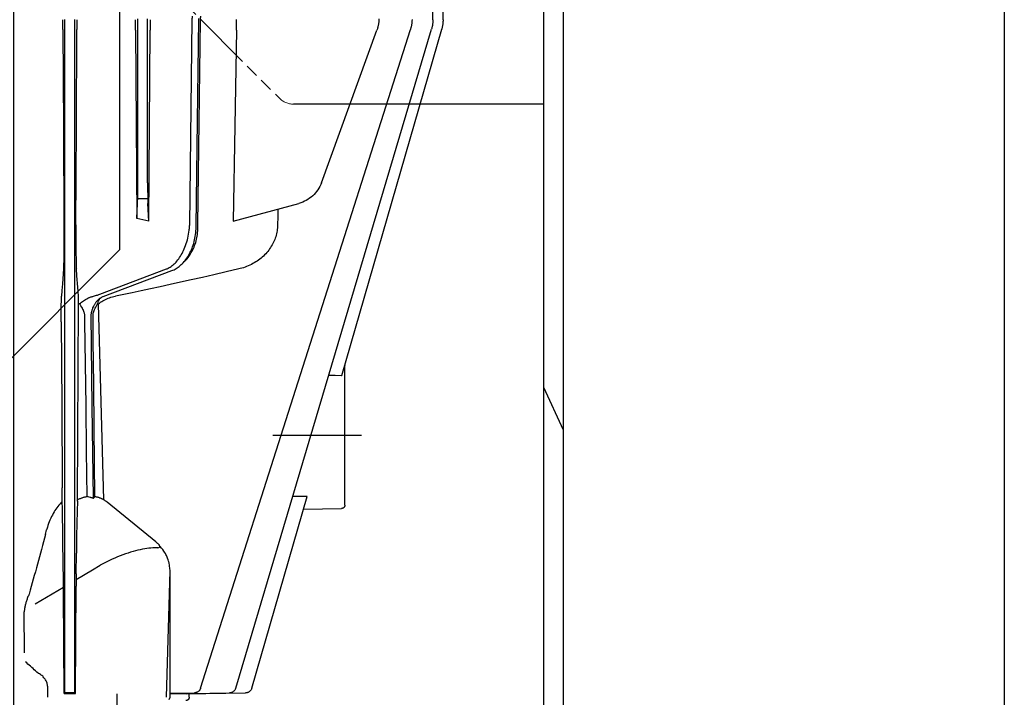
# Model space of a CAD drawing. Units: millimetres. Extents: x 666 to 6320, y 765 to 5674.
# Drawn here: x 1581 to 1730, y 4188 to 4290 of the extents above; entities that cross this region are included whole.
import ezdxf

# ---------------------------------------------------------------- set-up
doc = ezdxf.new("R2010")
doc.units = ezdxf.units.MM
doc.header["$LTSCALE"] = 20
doc.linetypes.add('gen4a', pattern=[16.25, 9.75, -1.5, 1, -1.5, 1, -1.5])
doc.linetypes.add('PHANTOM', pattern=[0.8, 0.45, -0.05, 0.1, -0.05, 0.1, -0.05])
for name, color, linetype in [('0N', 7, 'Continuous'), ('4A', 3, 'gen4a'), ('RUNDUNGEN', 7, 'Continuous')]:
    doc.layers.add(name, color=color, linetype=linetype)
doc.layers.add('AM_5', color=3, linetype='Continuous', lineweight=25)
doc.layers.add('AM_BOR', color=7, linetype='Continuous', lineweight=50)
doc.styles.get("Standard").update_dxf_attribs({"font": 'ISOCP.SHX'})
doc.dimstyles.new('AM_ISO$0', dxfattribs={"dimtxt": 3.5, "dimasz": 2.5, "dimexe": 1, "dimexo": 1, "dimgap": 1.5, "dimtad": 1, "dimdsep": 46, "dimtxsty": 'STANDARD', "dimcen": 0, "dimclrd": 256, "dimclre": 256, "dimclrt": 2, "dimadec": 0, "dimazin": 2, "dimtp": 0.1, "dimtm": 0.1, "dimtfac": 0.71, "dimtdec": 3, "dimtmove": 0, "dimatfit": 3, "dimfxl": 1, "dimlwd": -1, "dimlwe": -1, "dimarcsym": 0})

# ---------------------------------------------------------------- blocks, each defined once
blk = doc.blocks.new('*D25')
at = {"layer": 'AM_5', "transparency": 16777216}
for p, q in [((1559.61, 4779.63), (1116.42, 4779.63)), ((1136.42, 4729.63), (1136.42, 3530.13)), ((1679.61, 3480.13), (1116.42, 3480.13))]:
    blk.add_line(p, q, dxfattribs=at)
for points in [[(1128.09, 4729.63), (1144.76, 4729.63), (1136.42, 4779.63)], [(1128.09, 3530.13), (1144.76, 3530.13), (1136.42, 3480.13)]]:
    blk.add_solid(points, dxfattribs=at)
at = {"layer": 'DEFPOINTS', "color": 0, "transparency": 16777216}
for p in [(1579.61, 4779.63), (1136.42, 3480.13), (1699.61, 3480.13)]:
    blk.add_point(p, dxfattribs=at)
at = {"layer": 'AM_5', "color": 2, "transparency": 16777216, "insert": (1071.42, 4343.33), "char_height": 70, "attachment_point": 5, "rotation": 90}
blk.add_mtext('1300', dxfattribs=at)
blk = doc.blocks.new('*D26')
at = {"layer": 'AM_5', "transparency": 16777216}
for p, q in [((1679.61, 5220.13), (936.73, 5220.13)), ((956.73, 5170.13), (956.73, 3530.13)), ((1679.61, 3480.13), (936.73, 3480.13))]:
    blk.add_line(p, q, dxfattribs=at)
for points in [[(948.4, 5170.13), (965.06, 5170.13), (956.73, 5220.13)], [(948.4, 3530.13), (965.06, 3530.13), (956.73, 3480.13)]]:
    blk.add_solid(points, dxfattribs=at)
at = {"layer": 'DEFPOINTS', "color": 0, "transparency": 16777216}
for p in [(1699.61, 5220.13), (956.73, 3480.13), (1699.61, 3480.13)]:
    blk.add_point(p, dxfattribs=at)
at = {"layer": 'AM_5', "color": 2, "transparency": 16777216, "insert": (891.73, 4342.12), "char_height": 70, "attachment_point": 5, "rotation": 90}
blk.add_mtext('1740', dxfattribs=at)
blk = doc.blocks.new('*D27')
at = {"layer": 'AM_5', "transparency": 16777216}
for p, q in [((2704.23, 5674.05), (756.88, 5674.05)), ((776.88, 3530.13), (776.88, 5624.05)), ((1679.61, 3480.13), (756.88, 3480.13))]:
    blk.add_line(p, q, dxfattribs=at)
for points in [[(768.54, 5624.05), (785.21, 5624.05), (776.88, 5674.05)], [(768.54, 3530.13), (785.21, 3530.13), (776.88, 3480.13)]]:
    blk.add_solid(points, dxfattribs=at)
at = {"layer": 'DEFPOINTS', "color": 0, "transparency": 16777216}
for p in [(776.88, 5674.05), (2724.23, 5674.05), (1699.61, 3480.13)]:
    blk.add_point(p, dxfattribs=at)
at = {"layer": 'AM_5', "color": 2, "transparency": 16777216, "insert": (711.87, 4445.43), "char_height": 70, "attachment_point": 5, "rotation": 90}
blk.add_mtext('2194', dxfattribs=at)
blk = doc.blocks.new('*D29')
at = {"layer": 'AM_5', "transparency": 16777216}
for p, q in [((1580.11, 4757.63), (1580.11, 2882.45)), ((5679.61, 4683.63), (5679.61, 2882.45)), ((1630.11, 2902.45), (5629.61, 2902.45))]:
    blk.add_line(p, q, dxfattribs=at)
for points in [[(1630.11, 2910.78), (1630.11, 2894.12), (1580.11, 2902.45)], [(5629.61, 2910.78), (5629.61, 2894.12), (5679.61, 2902.45)]]:
    blk.add_solid(points, dxfattribs=at)
at = {"layer": 'DEFPOINTS', "color": 0, "transparency": 16777216}
for p in [(1580.11, 4777.63), (5679.61, 4703.63), (5679.61, 2902.45)]:
    blk.add_point(p, dxfattribs=at)
at = {"layer": 'AM_5', "color": 2, "transparency": 16777216, "insert": (3707.45, 2967.45), "char_height": 70, "attachment_point": 5}
blk.add_mtext('4100', dxfattribs=at)
blk = doc.blocks.new('0154.81.17_links')
at = {"color": 7, "linetype": 'Continuous'}
for p, q in [((2806.68, 7034.89), (2806.68, 7496.82)), ((2809.68, 7034.89), (2809.68, 7496.82))]:
    blk.add_line(p, q, dxfattribs=at)
for p in [(2873.68, 7380.89), (2898.68, 7191.89)]:
    blk.add_line(p, (2873.68, 7216.89))
at = {"color": 6, "linetype": 'PHANTOM', "lineweight": 0}
for p, q in [((2872.8, 7263.01), (2849.56, 7239.77)), ((2828.56, 7238.89), (2847.44, 7238.89))]:
    blk.add_line(p, q, dxfattribs=at)
at = {"color": 2, "linetype": 'Continuous'}
blk.add_line((2806.68, 7189.67), (2809.68, 7196.11), dxfattribs=at)
at = {"color": 6, "linetype": 'PHANTOM', "lineweight": 0}
blk.add_arc((2847.44, 7241.89), 3, 270, 315, dxfattribs=at)
at = {"layer": '4A'}
for p, q in [((2824.87, 7251.6), (2824.87, 7373.69)), ((2826.4, 7251.62), (2826.4, 7373.69)), ((2861.85, 7220.66), (2861.47, 7251.62)), ((2861.73, 7251.61), (2861.72, 7251.8)), ((2861.92, 7236.37), (2861.73, 7251.61)), ((2863.09, 7220.66), (2862.71, 7251.62)), ((2869.44, 7250.06), (2869.44, 7251.77)), ((2870.92, 7250.06), (2870.92, 7251.77)), ((2880.44, 7250.15), (2880.44, 7251.67)), ((2881.92, 7250.15), (2881.92, 7251.67)), ((2840.12, 7197.96), (2825.06, 7250.21)), ((2856.16, 7150.77), (2826.61, 7250.19)), ((2861.45, 7150.76), (2829.79, 7250.15)), ((2843.22, 7227.03), (2834.85, 7250.06)), ((2856.05, 7250.06), (2856.3, 7235.62)), ((2869.16, 7235.62), (2869.07, 7250.06)), ((2869.44, 7227.03), (2869.44, 7250.06)), ((2870.92, 7227.03), (2870.92, 7250.06)), ((2871.26, 7250.06), (2871.18, 7235.79)), ((2880.18, 7235.37), (2880.1, 7250.15)), ((2880.44, 7150.76), (2880.44, 7250.15)), ((2881.92, 7150.76), (2881.92, 7250.15)), ((2882.24, 7250.15), (2882.16, 7235.37)), ((2862.12, 7220.41), (2861.92, 7236.37)), ((2856.3, 7235.62), (2856.55, 7221.25)), ((2869.25, 7221.25), (2869.16, 7235.62)), ((2871.18, 7235.79), (2871.09, 7221.61)), ((2880.26, 7220.66), (2880.18, 7235.37)), ((2882.16, 7235.37), (2882.09, 7220.66)), ((2869.44, 7227.03), (2869.44, 7226.36)), ((2869.44, 7226.36), (2869.44, 7225.75)), ((2870.92, 7226.46), (2870.92, 7227.03)), ((2870.92, 7225.39), (2870.92, 7226.46)), ((2869.42, 7224.45), (2869.41, 7224.18)), ((2869.43, 7224.78), (2869.42, 7224.45)), ((2869.44, 7225.75), (2869.43, 7225.23)), ((2869.43, 7225.23), (2869.43, 7224.78)), ((2869.43, 7224.58), (2870.94, 7224.58)), ((2870.93, 7224.64), (2870.92, 7225.39)), ((2870.95, 7224.17), (2870.93, 7224.64)), ((2856.55, 7221.25), (2846.62, 7223.91)), ((2849.79, 7223.06), (2849.81, 7221.86)), ((2869.25, 7221.25), (2869.4, 7223.91)), ((2869.41, 7224.18), (2869.4, 7223.91)), ((2870.96, 7223.91), (2870.95, 7224.17)), ((2871.09, 7221.61), (2870.96, 7223.91)), ((2849.81, 7221.86), (2849.83, 7220.66)), ((2869.25, 7221.25), (2870.16, 7221.43)), ((2870.16, 7221.43), (2871.09, 7221.61)), ((2849.83, 7220.66), (2849.84, 7220.43)), ((2849.84, 7220.43), (2849.86, 7220.21)), ((2849.86, 7220.21), (2849.88, 7219.99)), ((2849.88, 7219.99), (2849.91, 7219.77)), ((2861.86, 7220.42), (2861.85, 7220.66)), ((2861.86, 7220.29), (2861.86, 7220.42)), ((2861.86, 7220.02), (2861.86, 7220.29)), ((2861.88, 7219.76), (2861.86, 7220.02)), ((2862.12, 7220.33), (2862.12, 7220.41)), ((2862.13, 7220.04), (2862.12, 7220.33)), ((2862.15, 7219.76), (2862.13, 7220.04)), ((2863.1, 7220.54), (2863.09, 7220.66)), ((2863.11, 7220.42), (2863.1, 7220.54)), ((2863.13, 7220.14), (2863.11, 7220.42)), ((2863.15, 7219.99), (2863.13, 7220.14)), ((2863.16, 7219.85), (2863.15, 7219.99)), ((2880.26, 7220.66), (2880.26, 7219.04)), ((2882.09, 7220.66), (2882.08, 7219.01)), ((2849.91, 7219.77), (2849.95, 7219.55)), ((2849.95, 7219.55), (2850, 7219.33)), ((2850, 7219.33), (2850.06, 7219.11)), ((2850.06, 7219.11), (2850.12, 7218.89)), ((2850.12, 7218.89), (2850.19, 7218.68)), ((2850.19, 7218.68), (2850.27, 7218.46)), ((2850.27, 7218.46), (2850.36, 7218.25)), ((2861.9, 7219.5), (2861.88, 7219.76)), ((2861.93, 7219.24), (2861.9, 7219.5)), ((2861.97, 7218.99), (2861.93, 7219.24)), ((2862.01, 7218.74), (2861.97, 7218.99)), ((2862.07, 7218.49), (2862.01, 7218.74)), ((2862.13, 7218.25), (2862.07, 7218.49)), ((2862.17, 7219.49), (2862.15, 7219.76)), ((2862.21, 7219.21), (2862.17, 7219.49)), ((2862.25, 7218.94), (2862.21, 7219.21)), ((2862.3, 7218.67), (2862.25, 7218.94)), ((2862.35, 7218.4), (2862.3, 7218.67)), ((2862.42, 7218.14), (2862.35, 7218.4)), ((2863.21, 7219.55), (2863.16, 7219.85)), ((2863.26, 7219.25), (2863.21, 7219.55)), ((2863.31, 7218.96), (2863.26, 7219.25)), ((2863.38, 7218.67), (2863.31, 7218.96)), ((2863.45, 7218.39), (2863.38, 7218.67)), ((2880.26, 7219.04), (2880.26, 7218.26)), ((2882.08, 7219.01), (2882.08, 7218.21)), ((2850.36, 7218.25), (2850.45, 7218.05)), ((2850.45, 7218.05), (2850.55, 7217.84)), ((2850.55, 7217.84), (2850.66, 7217.64)), ((2850.66, 7217.64), (2850.78, 7217.44)), ((2850.78, 7217.44), (2850.9, 7217.24)), ((2850.9, 7217.24), (2851.03, 7217.05)), ((2851.03, 7217.05), (2851.17, 7216.86)), ((2862.19, 7218.01), (2862.13, 7218.25)), ((2862.27, 7217.77), (2862.19, 7218.01)), ((2862.35, 7217.54), (2862.27, 7217.77)), ((2862.44, 7217.32), (2862.35, 7217.54)), ((2862.49, 7217.88), (2862.42, 7218.14)), ((2862.53, 7217.1), (2862.44, 7217.32)), ((2862.57, 7217.63), (2862.49, 7217.88)), ((2862.63, 7216.89), (2862.53, 7217.1)), ((2862.65, 7217.38), (2862.57, 7217.63)), ((2862.74, 7217.14), (2862.65, 7217.38)), ((2862.84, 7216.91), (2862.74, 7217.14)), ((2863.53, 7218.11), (2863.45, 7218.39)), ((2863.62, 7217.84), (2863.53, 7218.11)), ((2863.71, 7217.57), (2863.62, 7217.84)), ((2863.81, 7217.32), (2863.71, 7217.57)), ((2863.91, 7217.07), (2863.81, 7217.32)), ((2864.02, 7216.82), (2863.91, 7217.07)), ((2880.26, 7217.51), (2880.25, 7216.84)), ((2880.26, 7218.26), (2880.26, 7217.51)), ((2882.08, 7218.21), (2882.09, 7217.45)), ((2882.09, 7217.45), (2882.09, 7216.77)), ((2851.17, 7216.86), (2851.32, 7216.67)), ((2851.32, 7216.67), (2851.47, 7216.49)), ((2851.47, 7216.49), (2851.63, 7216.32)), ((2851.63, 7216.32), (2851.79, 7216.14)), ((2851.79, 7216.14), (2851.97, 7215.97)), ((2851.97, 7215.97), (2852.15, 7215.81)), ((2852.15, 7215.81), (2852.33, 7215.65)), ((2852.33, 7215.65), (2852.52, 7215.5)), ((2852.52, 7215.5), (2852.72, 7215.35)), ((2862.74, 7216.68), (2862.63, 7216.89)), ((2862.85, 7216.48), (2862.74, 7216.68)), ((2862.94, 7216.68), (2862.84, 7216.91)), ((2862.97, 7216.28), (2862.85, 7216.48)), ((2863.05, 7216.46), (2862.94, 7216.68)), ((2863.09, 7216.09), (2862.97, 7216.28)), ((2863.16, 7216.24), (2863.05, 7216.46)), ((2863.22, 7215.91), (2863.09, 7216.09)), ((2863.28, 7216.04), (2863.16, 7216.24)), ((2863.35, 7215.73), (2863.22, 7215.91)), ((2863.4, 7215.84), (2863.28, 7216.04)), ((2863.49, 7215.57), (2863.35, 7215.73)), ((2863.53, 7215.65), (2863.4, 7215.84)), ((2863.63, 7215.4), (2863.49, 7215.57)), ((2863.66, 7215.46), (2863.53, 7215.65)), ((2863.79, 7215.29), (2863.66, 7215.46)), ((2864.13, 7216.59), (2864.02, 7216.82)), ((2864.25, 7216.37), (2864.13, 7216.59)), ((2864.37, 7216.15), (2864.25, 7216.37)), ((2864.49, 7215.94), (2864.37, 7216.15)), ((2864.62, 7215.75), (2864.49, 7215.94)), ((2864.75, 7215.56), (2864.62, 7215.75)), ((2864.89, 7215.38), (2864.75, 7215.56)), ((2880.24, 7215.69), (2880.23, 7215.22)), ((2880.25, 7216.21), (2880.24, 7215.69)), ((2880.25, 7216.84), (2880.25, 7216.21)), ((2882.09, 7216.77), (2882.1, 7216.15)), ((2882.1, 7216.15), (2882.1, 7215.62)), ((2882.1, 7215.62), (2882.11, 7215.16)), ((2852.72, 7215.35), (2852.92, 7215.21)), ((2852.92, 7215.21), (2853.13, 7215.07)), ((2853.13, 7215.07), (2853.35, 7214.94)), ((2853.35, 7214.94), (2853.57, 7214.82)), ((2853.57, 7214.82), (2853.79, 7214.7)), ((2853.79, 7214.7), (2854.02, 7214.59)), ((2854.02, 7214.59), (2854.26, 7214.49)), ((2854.26, 7214.49), (2854.5, 7214.39)), ((2854.5, 7214.39), (2854.74, 7214.3)), ((2854.74, 7214.3), (2854.99, 7214.21)), ((2854.99, 7214.21), (2855.24, 7214.14)), ((2855.24, 7214.14), (2855.49, 7214.07)), ((2855.49, 7214.07), (2855.69, 7214.02)), ((2855.69, 7214.02), (2857.58, 7213.58)), ((2863.78, 7215.25), (2863.63, 7215.4)), ((2863.93, 7215.1), (2863.78, 7215.25)), ((2863.93, 7215.12), (2863.79, 7215.29)), ((2864.07, 7214.96), (2863.93, 7215.12)), ((2864.22, 7214.81), (2864.07, 7214.96)), ((2864.37, 7214.67), (2864.22, 7214.81)), ((2864.52, 7214.54), (2864.37, 7214.67)), ((2864.67, 7214.41), (2864.52, 7214.54)), ((2864.82, 7214.3), (2864.67, 7214.41)), ((2864.98, 7214.19), (2864.82, 7214.3)), ((2865.02, 7215.21), (2864.89, 7215.38)), ((2865.14, 7214.09), (2864.98, 7214.19)), ((2865.16, 7215.06), (2865.02, 7215.21)), ((2865.3, 7214), (2865.14, 7214.09)), ((2865.3, 7214.91), (2865.16, 7215.06)), ((2865.45, 7214.77), (2865.3, 7214.91)), ((2865.46, 7213.91), (2865.3, 7214)), ((2865.59, 7214.64), (2865.45, 7214.77)), ((2865.73, 7214.52), (2865.59, 7214.64)), ((2865.88, 7214.41), (2865.73, 7214.52)), ((2866.02, 7214.31), (2865.88, 7214.41)), ((2866.17, 7214.22), (2866.02, 7214.31)), ((2866.32, 7214.14), (2866.17, 7214.22)), ((2866.35, 7214.12), (2866.32, 7214.14)), ((2866.41, 7214.09), (2866.35, 7214.12)), ((2866.47, 7214.06), (2866.41, 7214.09)), ((2866.59, 7214.02), (2866.47, 7214.06)), ((2871.63, 7212.11), (2866.59, 7214.02)), ((2880.12, 7212.98), (2880.19, 7214.02)), ((2880.2, 7214.12), (2880.19, 7214.02)), ((2880.21, 7214.31), (2880.2, 7214.12)), ((2880.22, 7214.54), (2880.21, 7214.31)), ((2880.23, 7214.86), (2880.22, 7214.54)), ((2880.23, 7215.22), (2880.23, 7214.86)), ((2882.11, 7215.16), (2882.12, 7214.79)), ((2882.12, 7214.79), (2882.13, 7214.48)), ((2882.13, 7214.48), (2882.14, 7214.26)), ((2882.14, 7214.26), (2882.15, 7214.08)), ((2882.15, 7214.08), (2882.15, 7214.02)), ((2882.15, 7214.02), (2882.3, 7211.77)), ((2857.58, 7213.58), (2859.43, 7213.15)), ((2859.43, 7213.15), (2861.17, 7212.75)), ((2861.17, 7212.75), (2862.87, 7212.37)), ((2865.62, 7213.84), (2865.46, 7213.91)), ((2865.79, 7213.77), (2865.62, 7213.84)), ((2870.97, 7211.81), (2865.79, 7213.77)), ((2879.99, 7211.25), (2880.12, 7212.98)), ((2862.87, 7212.37), (2864.48, 7212.01)), ((2864.48, 7212.01), (2866.05, 7211.66)), ((2866.05, 7211.66), (2867.55, 7211.33)), ((2867.55, 7211.33), (2869.01, 7211.02)), ((2869.01, 7211.02), (2870.4, 7210.72)), ((2876.15, 7209.85), (2870.97, 7211.81)), ((2876.67, 7210.2), (2871.63, 7212.11)), ((2879.89, 7209.91), (2879.99, 7211.25)), ((2882.3, 7211.77), (2882.37, 7210.79)), ((2870.4, 7210.72), (2871.76, 7210.44)), ((2871.76, 7210.44), (2874.29, 7209.91)), ((2874.3, 7209.91), (2874.29, 7209.91)), ((2874.53, 7209.86), (2874.3, 7209.91)), ((2874.75, 7209.8), (2874.53, 7209.86)), ((2874.97, 7209.74), (2874.75, 7209.8)), ((2875.19, 7209.67), (2874.97, 7209.74)), ((2875.4, 7209.59), (2875.19, 7209.67)), ((2875.6, 7209.5), (2875.4, 7209.59)), ((2875.8, 7209.41), (2875.6, 7209.5)), ((2876.18, 7209.84), (2876.15, 7209.85)), ((2876.29, 7209.79), (2876.18, 7209.84)), ((2876.35, 7209.76), (2876.29, 7209.79)), ((2876.4, 7209.73), (2876.35, 7209.76)), ((2876.46, 7209.7), (2876.4, 7209.73)), ((2876.52, 7209.66), (2876.46, 7209.7)), ((2876.57, 7209.63), (2876.52, 7209.66)), ((2876.63, 7209.59), (2876.57, 7209.63)), ((2876.66, 7209.54), (2876.63, 7209.59)), ((2876.74, 7209.5), (2876.63, 7209.59)), ((2876.69, 7209.49), (2876.66, 7209.54)), ((2876.79, 7210.15), (2876.67, 7210.2)), ((2876.72, 7209.43), (2876.69, 7209.49)), ((2876.85, 7209.41), (2876.74, 7209.5)), ((2876.9, 7210.12), (2876.79, 7210.15)), ((2877.02, 7210.08), (2876.9, 7210.12)), ((2877.15, 7210.04), (2877.02, 7210.08)), ((2877.29, 7210), (2877.15, 7210.04)), ((2877.45, 7209.96), (2877.29, 7210)), ((2877.61, 7209.91), (2877.45, 7209.96)), ((2877.73, 7209.88), (2877.61, 7209.91)), ((2877.83, 7209.85), (2877.73, 7209.88)), ((2877.92, 7209.82), (2877.83, 7209.85)), ((2878.01, 7209.79), (2877.92, 7209.82)), ((2878.1, 7209.76), (2878.01, 7209.79)), ((2878.19, 7209.73), (2878.1, 7209.76)), ((2878.28, 7209.69), (2878.19, 7209.73)), ((2878.46, 7209.61), (2878.28, 7209.69)), ((2878.64, 7209.52), (2878.46, 7209.61)), ((2878.81, 7209.43), (2878.64, 7209.52)), ((2879.87, 7209.61), (2879.88, 7209.78)), ((2879.87, 7209.39), (2879.87, 7209.61)), ((2879.88, 7209.78), (2879.89, 7209.91)), ((2882.37, 7210.79), (2882.44, 7209.91)), ((2882.44, 7209.79), (2882.44, 7209.91)), ((2882.44, 7209.91), (2882.44, 7209.91)), ((2882.45, 7209.62), (2882.44, 7209.79)), ((2882.46, 7209.38), (2882.45, 7209.62)), ((2875.99, 7209.32), (2875.8, 7209.41)), ((2876.18, 7209.21), (2875.99, 7209.32)), ((2876.36, 7209.1), (2876.18, 7209.21)), ((2876.54, 7208.99), (2876.36, 7209.1)), ((2876.45, 7193.97), (2876.86, 7208.75)), ((2876.7, 7208.87), (2876.54, 7208.99)), ((2876.86, 7208.75), (2876.7, 7208.87)), ((2876.76, 7209.36), (2876.72, 7209.43)), ((2876.79, 7209.3), (2876.76, 7209.36)), ((2876.82, 7209.22), (2876.79, 7209.3)), ((2876.85, 7209.14), (2876.82, 7209.22)), ((2876.89, 7209.38), (2876.85, 7209.41)), ((2876.89, 7209.06), (2876.85, 7209.14)), ((2876.99, 7208.75), (2876.86, 7208.75)), ((2876.94, 7209.33), (2876.89, 7209.38)), ((2876.92, 7208.97), (2876.89, 7209.06)), ((2876.95, 7208.86), (2876.92, 7208.97)), ((2876.99, 7209.27), (2876.94, 7209.33)), ((2876.99, 7208.75), (2876.95, 7208.86)), ((2877.04, 7209.22), (2876.99, 7209.27)), ((2877.04, 7208.67), (2876.99, 7208.75)), ((2877.09, 7209.16), (2877.04, 7209.22)), ((2877.17, 7208.45), (2877.04, 7208.67)), ((2877.14, 7209.1), (2877.09, 7209.16)), ((2877.19, 7209.04), (2877.14, 7209.1)), ((2877.28, 7208.25), (2877.17, 7208.45)), ((2877.24, 7208.97), (2877.19, 7209.04)), ((2877.28, 7208.91), (2877.24, 7208.97)), ((2877.33, 7208.84), (2877.28, 7208.91)), ((2877.38, 7208.08), (2877.28, 7208.25)), ((2877.37, 7208.77), (2877.33, 7208.84)), ((2877.42, 7208.7), (2877.37, 7208.77)), ((2877.45, 7207.92), (2877.38, 7208.08)), ((2877.46, 7208.63), (2877.42, 7208.7)), ((2877.5, 7208.55), (2877.46, 7208.63)), ((2877.54, 7208.47), (2877.5, 7208.55)), ((2877.58, 7208.38), (2877.54, 7208.47)), ((2877.62, 7208.3), (2877.58, 7208.38)), ((2877.69, 7208.14), (2877.62, 7208.3)), ((2877.72, 7208.05), (2877.69, 7208.14)), ((2877.75, 7207.96), (2877.72, 7208.05)), ((2878.97, 7209.33), (2878.81, 7209.43)), ((2879.14, 7209.22), (2878.97, 7209.33)), ((2879.29, 7209.11), (2879.14, 7209.22)), ((2879.2, 7207.92), (2879.28, 7208.08)), ((2879.28, 7208.08), (2879.39, 7208.26)), ((2879.44, 7209), (2879.29, 7209.11)), ((2879.39, 7208.26), (2879.51, 7208.45)), ((2879.58, 7208.87), (2879.44, 7209)), ((2879.51, 7208.45), (2879.63, 7208.64)), ((2879.71, 7208.75), (2879.58, 7208.87)), ((2879.63, 7208.64), (2879.71, 7208.75)), ((2879.71, 7208.75), (2879.85, 7208.75)), ((2879.85, 7208.75), (2879.86, 7209.1)), ((2880.03, 7179.19), (2879.85, 7208.75)), ((2879.86, 7209.1), (2879.87, 7209.39)), ((2882.46, 7209.08), (2882.46, 7209.38)), ((2882.47, 7208.71), (2882.46, 7209.08)), ((2882.48, 7208.28), (2882.47, 7208.71)), ((2882.48, 7208.21), (2882.48, 7208.28)), ((2882.48, 7207.71), (2882.48, 7208.21)), ((2877.45, 7207.91), (2877.45, 7207.92)), ((2877.52, 7207.74), (2877.45, 7207.91)), ((2877.58, 7207.59), (2877.52, 7207.74)), ((2877.62, 7207.47), (2877.58, 7207.59)), ((2877.65, 7207.36), (2877.62, 7207.47)), ((2877.67, 7207.26), (2877.65, 7207.36)), ((2877.65, 7203.16), (2877.68, 7207.08)), ((2877.68, 7207.17), (2877.67, 7207.26)), ((2877.68, 7207.08), (2877.68, 7207.17)), ((2877.79, 7207.86), (2877.75, 7207.96)), ((2877.82, 7207.76), (2877.79, 7207.86)), ((2877.79, 7193.27), (2877.95, 7207.09)), ((2877.87, 7207.58), (2877.82, 7207.76)), ((2877.9, 7207.43), (2877.87, 7207.58)), ((2877.93, 7207.3), (2877.9, 7207.43)), ((2877.94, 7207.19), (2877.93, 7207.3)), ((2877.95, 7207.09), (2877.94, 7207.19)), ((2878.92, 7206), (2878.93, 7207.08)), ((2878.93, 7207.08), (2878.94, 7207.17)), ((2878.94, 7207.17), (2878.95, 7207.25)), ((2878.95, 7207.25), (2878.97, 7207.35)), ((2878.97, 7207.35), (2879, 7207.46)), ((2879, 7207.46), (2879.05, 7207.58)), ((2879.05, 7207.58), (2879.11, 7207.73)), ((2879.11, 7207.73), (2879.18, 7207.88)), ((2879.18, 7207.88), (2879.2, 7207.92)), ((2882.48, 7207.16), (2882.48, 7207.71)), ((2882.48, 7206.02), (2882.48, 7207.16)), ((2878.82, 7199.69), (2878.92, 7206)), ((2882.48, 7206.02), (2882.41, 7193.53)), ((2877.58, 7196.58), (2877.65, 7203.16)), ((2839.68, 7178.38), (2839.68, 7199.4)), ((2878.74, 7193.39), (2878.82, 7199.69)), ((2841.15, 7197.97), (2840.17, 7197.96)), ((2842.13, 7197.98), (2841.15, 7197.97)), ((2877.51, 7189.99), (2877.58, 7196.58)), ((2876.04, 7179.19), (2876.45, 7193.97)), ((2877.63, 7179.45), (2877.79, 7193.27)), ((2878.65, 7186.54), (2878.74, 7193.39)), ((2882.41, 7193.53), (2882.34, 7181.01)), ((2837.17, 7188.89), (2850.57, 7188.89)), ((2877.39, 7179.69), (2877.51, 7189.99)), ((2878.57, 7179.69), (2878.65, 7186.54)), ((2853.72, 7150.77), (2845.38, 7179.71)), ((2845.38, 7179.71), (2846.47, 7179.7)), ((2846.47, 7179.7), (2847.57, 7179.69)), ((2868.22, 7172.84), (2875.56, 7178.82)), ((2875.56, 7178.83), (2875.67, 7178.91)), ((2875.67, 7178.91), (2875.78, 7178.99)), ((2877.48, 7179.61), (2877.39, 7179.69)), ((2878.24, 7179.61), (2878.57, 7179.69)), ((2878.58, 7179.69), (2878.57, 7179.69)), ((2878.67, 7179.67), (2878.58, 7179.69)), ((2878.76, 7179.66), (2878.67, 7179.67)), ((2878.85, 7179.64), (2878.76, 7179.66)), ((2878.94, 7179.62), (2878.85, 7179.64)), ((2879.03, 7179.59), (2878.94, 7179.62)), ((2879.12, 7179.57), (2879.03, 7179.59)), ((2879.21, 7179.54), (2879.12, 7179.57)), ((2879.3, 7179.51), (2879.21, 7179.54)), ((2879.39, 7179.48), (2879.3, 7179.51)), ((2879.48, 7179.44), (2879.39, 7179.48)), ((2879.57, 7179.41), (2879.48, 7179.44)), ((2879.67, 7179.37), (2879.57, 7179.41)), ((2879.76, 7179.33), (2879.67, 7179.37)), ((2879.85, 7179.28), (2879.76, 7179.33)), ((2879.94, 7179.24), (2879.85, 7179.28)), ((2880.03, 7179.19), (2879.94, 7179.24)), ((2880.04, 7178.99), (2880.03, 7179.19)), ((2880.04, 7178.99), (2880.08, 7177.49)), ((2882.32, 7178.93), (2882.32, 7178.93)), ((2882.32, 7178.93), (2882.49, 7178.76)), ((2882.49, 7178.76), (2882.65, 7178.58)), ((2882.65, 7178.58), (2882.82, 7178.4)), ((2882.82, 7178.4), (2882.97, 7178.2)), ((2845.94, 7177.78), (2840.17, 7177.88)), ((2880.08, 7177.49), (2880.12, 7175.68)), ((2882.97, 7178.2), (2883.13, 7178)), ((2883.13, 7178), (2883.28, 7177.8)), ((2883.28, 7177.8), (2883.42, 7177.58)), ((2883.42, 7177.58), (2883.56, 7177.36)), ((2883.56, 7177.36), (2883.69, 7177.13)), ((2883.69, 7177.13), (2883.82, 7176.89)), ((2883.82, 7176.89), (2883.95, 7176.65)), ((2880.12, 7175.68), (2880.15, 7173.63)), ((2882.24, 7174.69), (2882.28, 7176.59)), ((2883.95, 7176.65), (2884.07, 7176.4)), ((2884.07, 7176.4), (2884.18, 7176.14)), ((2884.18, 7176.14), (2884.29, 7175.88)), ((2884.29, 7175.88), (2884.39, 7175.61)), ((2884.39, 7175.61), (2884.48, 7175.33)), ((2884.48, 7175.33), (2884.57, 7175.05)), ((2882.22, 7172.77), (2882.24, 7174.69)), ((2884.57, 7175.05), (2884.65, 7174.76)), ((2884.65, 7174.76), (2884.68, 7174.67)), ((2884.84, 7173.97), (2884.68, 7174.67)), ((2867.72, 7172.39), (2867.67, 7172.33)), ((2867.76, 7172.44), (2867.72, 7172.39)), ((2867.81, 7172.49), (2867.76, 7172.44)), ((2867.85, 7172.54), (2867.81, 7172.49)), ((2867.9, 7172.59), (2867.85, 7172.54)), ((2867.95, 7172.63), (2867.9, 7172.59)), ((2868, 7172.67), (2867.95, 7172.63)), ((2868.05, 7172.72), (2868, 7172.67)), ((2868.11, 7172.76), (2868.05, 7172.72)), ((2868.16, 7172.8), (2868.11, 7172.76)), ((2868.22, 7172.84), (2868.16, 7172.8)), ((2880.15, 7173.63), (2880.18, 7171.46)), ((2882.14, 7166.87), (2882.22, 7172.77)), ((2866.62, 7170.81), (2866.69, 7170.95)), ((2866.69, 7170.95), (2866.77, 7171.1)), ((2866.77, 7171.1), (2866.88, 7171.27)), ((2866.88, 7171.27), (2867.01, 7171.46)), ((2867.01, 7171.46), (2867.16, 7171.67)), ((2867.16, 7171.67), (2867.33, 7171.9)), ((2867.33, 7171.9), (2867.53, 7172.15)), ((2867.9, 7171.93), (2867.5, 7172.09)), ((2867.53, 7172.15), (2867.68, 7172.32)), ((2867.9, 7171.93), (2868.15, 7171.93)), ((2868.15, 7171.93), (2868.4, 7171.93)), ((2868.4, 7171.93), (2868.67, 7171.92)), ((2868.67, 7171.92), (2868.95, 7171.9)), ((2868.95, 7171.9), (2869.25, 7171.87)), ((2869.25, 7171.87), (2869.56, 7171.83)), ((2869.56, 7171.83), (2869.88, 7171.78)), ((2869.88, 7171.78), (2870.21, 7171.72)), ((2870.21, 7171.72), (2870.55, 7171.65)), ((2870.55, 7171.65), (2870.9, 7171.57)), ((2870.9, 7171.57), (2871.26, 7171.48)), ((2871.26, 7171.48), (2871.63, 7171.38)), ((2871.63, 7171.38), (2872.01, 7171.27)), ((2872.01, 7171.27), (2872.4, 7171.15)), ((2872.4, 7171.15), (2872.79, 7171.02)), ((2872.79, 7171.02), (2873.18, 7170.88)), ((2873.18, 7170.88), (2873.58, 7170.73)), ((2880.18, 7171.46), (2880.19, 7171.12)), ((2880.23, 7168.02), (2880.19, 7171.12)), ((2866.13, 7169.16), (2866.16, 7169.38)), ((2866.16, 7169.38), (2866.19, 7169.56)), ((2866.19, 7169.56), (2866.21, 7169.68)), ((2866.21, 7169.68), (2866.23, 7169.77)), ((2866.23, 7169.77), (2866.24, 7169.82)), ((2866.24, 7169.82), (2866.28, 7169.94)), ((2866.28, 7169.94), (2866.34, 7170.12)), ((2866.34, 7170.12), (2866.44, 7170.38)), ((2866.44, 7170.38), (2866.56, 7170.68)), ((2866.56, 7170.68), (2866.62, 7170.81)), ((2873.58, 7170.73), (2873.99, 7170.57)), ((2873.99, 7170.57), (2874.39, 7170.4)), ((2874.39, 7170.4), (2874.79, 7170.22)), ((2874.79, 7170.22), (2875.2, 7170.04)), ((2875.2, 7170.04), (2875.6, 7169.84)), ((2875.6, 7169.84), (2875.8, 7169.75)), ((2875.8, 7169.75), (2875.99, 7169.64)), ((2875.99, 7169.64), (2876.19, 7169.54)), ((2876.19, 7169.54), (2876.38, 7169.44)), ((2876.38, 7169.44), (2876.58, 7169.33)), ((2866.03, 7168.48), (2866.08, 7168.85)), ((2866.6, 7149.39), (2866.03, 7168.48)), ((2866.04, 7149.39), (2866.04, 7168.38)), ((2866.08, 7168.85), (2866.13, 7169.16)), ((2877.76, 7168.64), (2876.58, 7169.33)), ((2880.23, 7167.16), (2877.76, 7168.64)), ((2880.23, 7168.02), (2880.23, 7167.13)), ((2880.23, 7167.13), (2880.24, 7166.17)), ((2882.13, 7165.99), (2882.14, 7166.87)), ((2880.33, 7149.97), (2880.24, 7166.17)), ((2882.04, 7149.95), (2882.13, 7165.04)), ((2882.13, 7165.04), (2882.13, 7165.99)), ((2886.4, 7163.47), (2882.14, 7166.02)), ((2887.33, 7164.97), (2887.39, 7164.84)), ((2887.39, 7164.84), (2887.44, 7164.71)), ((2887.44, 7164.71), (2887.5, 7164.58)), ((2887.5, 7164.58), (2887.55, 7164.45)), ((2887.55, 7164.45), (2887.6, 7164.32)), ((2887.6, 7164.32), (2887.64, 7164.19)), ((2887.64, 7164.19), (2887.68, 7164.06)), ((2887.68, 7164.06), (2887.73, 7163.93)), ((2887.73, 7163.93), (2887.77, 7163.8)), ((2887.77, 7163.8), (2887.8, 7163.68)), ((2887.8, 7163.68), (2887.84, 7163.55)), ((2887.84, 7163.55), (2887.87, 7163.42)), ((2887.87, 7163.42), (2887.9, 7163.29)), ((2887.9, 7163.29), (2887.93, 7163.17)), ((2887.93, 7163.17), (2887.95, 7163.04)), ((2887.95, 7163.04), (2887.98, 7162.92)), ((2887.98, 7162.92), (2888, 7162.8)), ((2888, 7162.8), (2888.02, 7162.67)), ((2888.01, 7156.12), (2888.07, 7162.27)), ((2888.02, 7162.67), (2888.04, 7162.55)), ((2888.04, 7162.55), (2888.05, 7162.43)), ((2888.05, 7162.43), (2888.07, 7162.27)), ((2887.5, 7154.41), (2887.69, 7154.58)), ((2887.69, 7154.58), (2887.88, 7154.76)), ((2885.89, 7152.99), (2885.97, 7153.03)), ((2885.97, 7153.03), (2886.16, 7153.2)), ((2886.16, 7153.2), (2886.35, 7153.38)), ((2886.35, 7153.38), (2886.54, 7153.55)), ((2886.54, 7153.55), (2886.73, 7153.72)), ((2886.73, 7153.72), (2886.92, 7153.9)), ((2886.92, 7153.9), (2887.11, 7154.07)), ((2887.11, 7154.07), (2887.3, 7154.24)), ((2887.3, 7154.24), (2887.5, 7154.41)), ((2884.62, 7151.52), (2884.66, 7151.65)), ((2884.66, 7151.65), (2884.71, 7151.77)), ((2884.71, 7151.77), (2884.77, 7151.89)), ((2884.77, 7151.89), (2884.84, 7152.01)), ((2884.84, 7152.01), (2884.91, 7152.13)), ((2884.91, 7152.13), (2884.99, 7152.24)), ((2884.99, 7152.24), (2885.08, 7152.35)), ((2885.08, 7152.35), (2885.18, 7152.46)), ((2885.18, 7152.46), (2885.28, 7152.56)), ((2885.28, 7152.56), (2885.39, 7152.66)), ((2885.39, 7152.66), (2885.51, 7152.75)), ((2885.51, 7152.75), (2885.63, 7152.83)), ((2885.63, 7152.83), (2885.76, 7152.91)), ((2885.76, 7152.91), (2885.89, 7152.99)), ((2866.04, 7150), (2862.39, 7150.07)), ((2880.33, 7149.97), (2880.43, 7150.07)), ((2880.43, 7150.07), (2880.44, 7150.27)), ((2880.43, 7150.08), (2881.93, 7150.08)), ((2880.44, 7150.27), (2880.44, 7150.76)), ((2881.92, 7150.27), (2881.92, 7150.76)), ((2881.93, 7150.07), (2881.92, 7150.27)), ((2882.04, 7149.95), (2881.93, 7150.07)), ((2884.52, 7151), (2884.53, 7151.06)), ((2884.52, 7150.93), (2884.52, 7151)), ((2884.52, 7150.86), (2884.52, 7150.93)), ((2884.52, 7149.39), (2884.52, 7150.86)), ((2884.53, 7151.13), (2884.55, 7151.26)), ((2884.53, 7151.06), (2884.53, 7151.13)), ((2884.55, 7151.26), (2884.58, 7151.39)), ((2884.58, 7151.39), (2884.62, 7151.52)), ((2863.63, 7149.89), (2854.67, 7150.04)), ((2866.04, 7149.89), (2857.1, 7150.05)), ((2863.18, 7149.39), (2863.18, 7149.9)), ((2863.63, 7149.89), (2863.63, 7149.94)), ((2866.18, 7149.04), (2866.04, 7149.39)), ((2874.03, 7083.34), (2874.03, 7149.92)), ((2882.04, 7149.95), (2880.33, 7149.97))]:
    blk.add_line(p, q, dxfattribs=at)
for centre, radius, start, end in [((2829.87, 7251.6), 5, 179.9989, 196.0781), ((2831.4, 7251.62), 5, 179.9987, 196.5561), ((2834.55, 7251.67), 5, 179.9985, 197.6712), ((2839.55, 7251.77), 5, 179.9978, 199.961), ((2501.88, 7243.91), 354.23, 0.9962, 1.2492), ((2858.69, 7251.6), 2.78, 0.5659, 11.2899), ((2859.94, 7251.59), 2.77, 0.6255, 11.3785), ((3135.36, 7251.64), 266.3, 180.0029, 180.3394), ((2598.17, 7251.64), 273.09, 359.6684, 359.9965), ((3152.13, 7251.56), 272.03, 179.9858, 180.297), ((2605.81, 7251.56), 276.44, 359.7074, 0.0136), ((2847.92, 7228.74), 5, 199.9589, 255), ((2840.18, 7199.4), 0.5, 175.0673, 180.0006), ((2840.18, 7197.56), 0.399, 90.5538, 97.2869), ((2537.84, 7183.61), 344.51, 358.8316, 359.5667), ((2840.18, 7178.38), 0.5, 179.9994, 269.0006), ((2870.14, 7186.62), 9.49, 306.4565, 308.4333), ((2878, 7175.98), 3.76, 99.3111, 121.4018), ((2876.33, 7178.34), 1.71, 40.5212, 48.0796), ((2880.42, 7170.23), 9.63, 103.0985, 106.8132), ((3345.54, 7296.87), 476.81, 194.9374, 196.0588), ((2854.69, 7151.04), 1, 196.077, 269), ((2857.12, 7151.05), 1, 196.5549, 269), ((2862.4, 7151.07), 1, 197.6697, 269), ((2863.68, 7149.39), 0.5, 179.9994, 270.0006)]:
    blk.add_arc(centre, radius, start, end, dxfattribs=at)
at = {"layer": 'RUNDUNGEN', "color": 7, "linetype": 'Continuous'}
blk.add_line((2809.68, 7238.89), (2847.44, 7238.89), dxfattribs=at)
blk = doc.blocks.new('0170.30.47_VA')
at = {"layer": '0N'}
blk.add_line((-9312.28, 4913.15), (-9312.28, 3634.65), dxfattribs=at)

msp = doc.modelspace()

# ---------------------------------------------------------------- block references
at = {"xscale": -1, "rotation": 0.0013714835512069}
msp.add_blockref('0154.81.17_links', (4469.97, -2961.51), dxfattribs=at)
at = {"layer": 'AM_BOR'}
msp.add_blockref('0170.30.47_VA', (11041.89, -139.52), dxfattribs=at)

# ---------------------------------------------------------------- dimensions: what is measured, and where the dimension line sits
at = {"layer": 'AM_5'}
for base, p1, p2, picture, middle in [((776.88, 5674.05), (1699.61, 3480.13), (2724.23, 5674.05), '*D27', (776.88, 4445.43)), ((956.73, 3480.13), (1699.61, 5220.13), (1699.61, 3480.13), '*D26', (956.73, 4342.12)), ((1136.42352924, 3480.12715879), (1579.60937918, 4779.62715879), (1699.60937918, 3480.12715879), '*D25', (1136.42352924, 4343.32729086))]:
    dim = msp.add_linear_dim(base=base, p1=p1, p2=p2, angle=90, dimstyle='AM_ISO$0', override={"dimscale": 20, "dimdec": 0}, dxfattribs=at)
    dim.commit()
    dim.dimension.update_dxf_attribs({"geometry": picture, "text_midpoint": middle, "dimtype": 160})
dim = msp.add_linear_dim(base=(5679.60937918, 2902.44895551), p1=(1580.10937918, 4777.62715879), p2=(5679.60937918, 4703.62715879), dimstyle='AM_ISO$0', override={"dimscale": 20, "dimdec": 0}, dxfattribs=at)
dim.commit()
dim.dimension.update_dxf_attribs({"geometry": '*D29', "text_midpoint": (3707.4482876, 2902.44895551), "dimtype": 160})

doc.saveas('drawing.dxf')
